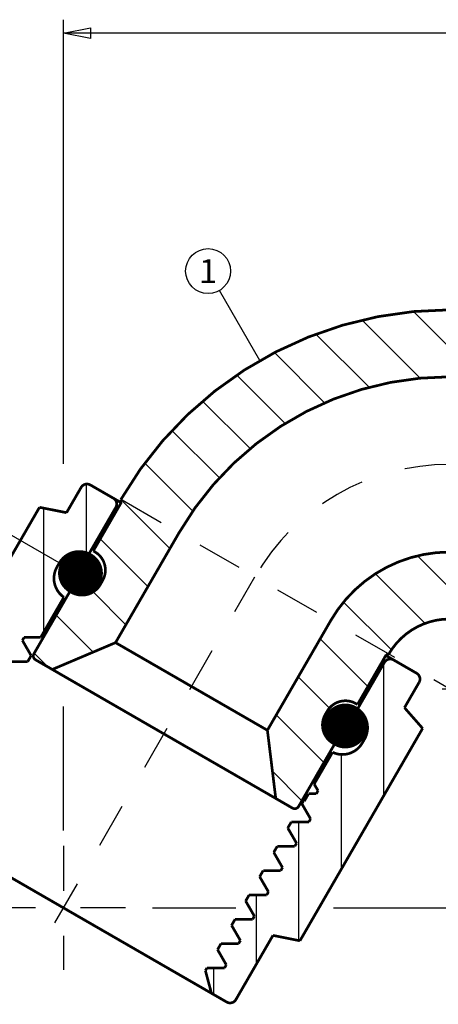
# Model space of a CAD drawing. Units: inches. Extents: x 0.14 to 7.99, y -2.35 to 3.2.
# Drawn here: x 2.78 to 3.71, y -0.12 to 2.07 of the extents above; entities that cross this region are included whole.
import ezdxf
from ezdxf.enums import TextEntityAlignment as Align

# ---------------------------------------------------------------- set-up
doc = ezdxf.new("R2010")
doc.units = ezdxf.units.IN
doc.header["$MEASUREMENT"] = 0
doc.linetypes.add('DCAD_Center', pattern=[36, 21, -6, 3, -6])
doc.layers.add('1', color=7, linetype='Continuous')
doc.layers.add('2', color=7, linetype='Continuous')
doc.styles.add('Simplex', font='simplex.shx')
pattern_1 = [(135, (0, 0), (-0.0668426, -0.0668426), [18.90593])]
pattern_2 = [(90, (0, 0), (-0.0945297, 0), [18.90593])]

msp = doc.modelspace()

# ---------------------------------------------------------------- hatches: boundary and pattern name
at = {"layer": '1', "linetype": 'Continuous'}
h = msp.add_hatch(dxfattribs=at)
h.set_pattern_fill('DC_ANSI31', scale=0.075624, angle=90, style=0)
h.set_pattern_definition(pattern_1)
h.paths.add_polyline_path([(3.7381, 1.4258), (3.7049, 1.4252), (3.6718, 1.4232), (3.6389, 1.42), (3.606, 1.4155), (3.5734, 1.4096), (3.541, 1.4025), (3.509, 1.3942), (3.4772, 1.3845), (3.4459, 1.3737), (3.4151, 1.3616), (3.3847, 1.3483), (3.3549, 1.3339), (3.3257, 1.3182), (3.2971, 1.3015), (3.2692, 1.2836), (3.242, 1.2647), (3.2155, 1.2447), (3.1899, 1.2236), (3.1651, 1.2016), (3.1413, 1.1786), (3.1183, 1.1548), (3.0963, 1.13), (3.0752, 1.1044), (3.0552, 1.0779), (3.0363, 1.0507), (3.0184, 1.0228), (3.0071, 1.0038), (3.1362, 0.9293), (3.1455, 0.945), (3.1602, 0.968), (3.1758, 0.9904), (3.1923, 1.0121), (3.2096, 1.0332), (3.2277, 1.0536), (3.2466, 1.0733), (3.2663, 1.0922), (3.2867, 1.1103), (3.3078, 1.1276), (3.3295, 1.1441), (3.3519, 1.1597), (3.3749, 1.1744), (3.3985, 1.1882), (3.4225, 1.2011), (3.4471, 1.213), (3.4721, 1.2239), (3.4975, 1.2339), (3.5233, 1.2428), (3.5494, 1.2507), (3.5758, 1.2576), (3.6025, 1.2635), (3.6293, 1.2683), (3.6564, 1.272), (3.6835, 1.2747), (3.7108, 1.2763), (3.7381, 1.2768)], flags=0)
h = msp.add_hatch(dxfattribs=at)
h.set_pattern_fill('DC_ANSI31', scale=0.075624, angle=45, style=0)
h.set_pattern_definition(pattern_2)
h.paths.add_polyline_path([(2.9958, 0.9862), (2.9975, 0.9911), (2.9975, 0.9963), (2.9958, 1.0012), (2.9924, 1.0051), (2.9903, 1.0066), (2.9392, 1.0361), (2.9343, 1.0379), (2.9291, 1.0379), (2.9242, 1.0361), (2.9202, 1.0328), (2.9187, 1.0307), (2.8862, 0.9744), (2.8261, 0.9864), (2.7835, 0.9124), (2.87, 0.8625), (2.8742, 0.8686), (2.878, 0.8729), (2.8823, 0.8767), (2.8869, 0.88), (2.8919, 0.8828), (2.8972, 0.885), (2.9027, 0.8866), (2.9083, 0.8876), (2.914, 0.8879), (2.9149, 0.8879), (2.9256, 0.8877), (2.9353, 0.8833), (2.9372, 0.8847)], flags=0)
h = msp.add_hatch(dxfattribs=at)
h.set_pattern_fill('DC_ANSI31', scale=0.075624, angle=90, style=0)
h.set_pattern_definition(pattern_1)
h.paths.add_polyline_path([(3.0071, 1.0038), (3.0086, 0.9982), (2.9457, 0.8892), (2.9491, 0.8873), (2.9538, 0.8841), (2.9581, 0.8805), (2.962, 0.8763), (2.9653, 0.8717), (2.968, 0.8667), (2.9701, 0.8614), (2.9716, 0.856), (2.9724, 0.8503), (2.9725, 0.8447), (2.9719, 0.839), (2.9707, 0.8335), (2.9688, 0.8281), (2.9663, 0.8231), (2.9613, 0.8144), (2.9581, 0.8097), (2.9545, 0.8053), (2.9503, 0.8015), (2.9457, 0.7982), (2.9407, 0.7954), (2.9354, 0.7933), (2.93, 0.7918), (2.9243, 0.791), (2.9187, 0.7909), (2.913, 0.7915), (2.9075, 0.7928), (2.9021, 0.7947), (2.8966, 0.7975), (2.8927, 0.7975), (2.8137, 0.6606), (2.8124, 0.6556), (2.8137, 0.6506), (2.8174, 0.6469), (2.8545, 0.6255), (2.9952, 0.6852), (3.1362, 0.9293)], flags=0)
h = msp.add_hatch(dxfattribs=at)
h.set_pattern_fill('DC_ANSI31', scale=0.075624, angle=45, style=0)
h.set_pattern_definition(pattern_2)
h.paths.add_polyline_path([(2.5505, 0.2849), (2.5167, 0.3044), (2.5145, 0.3059), (2.5112, 0.3098), (2.5094, 0.3147), (2.5094, 0.32), (2.5112, 0.3248), (2.5937, 0.4677), (2.5533, 0.5137), (2.7835, 0.9124), (2.8701, 0.8624), (2.8651, 0.8538), (2.8625, 0.8487), (2.8605, 0.8433), (2.8591, 0.8378), (2.8584, 0.8321), (2.8583, 0.8264), (2.8588, 0.8207), (2.86, 0.8151), (2.8618, 0.8096), (2.8641, 0.8044), (2.8671, 0.7995), (2.8706, 0.795), (2.8745, 0.7909), (2.8803, 0.7861), (2.8287, 0.6969), (2.7919, 0.6969), (2.788, 0.6901), (2.799, 0.6711), (2.8075, 0.6563), (2.7997, 0.6428), (2.7606, 0.6428), (2.7567, 0.636), (2.7718, 0.6104), (2.7763, 0.6022), (2.7684, 0.5886), (2.7294, 0.5886), (2.7255, 0.5819), (2.7268, 0.5796), (2.745, 0.548), (2.7372, 0.5345), (2.6981, 0.5345), (2.6942, 0.5277), (2.7072, 0.5052), (2.7138, 0.4939), (2.7059, 0.4804), (2.6669, 0.4804), (2.663, 0.4736), (2.6656, 0.4688), (2.6825, 0.4398), (2.6747, 0.4262), (2.6356, 0.4262), (2.6317, 0.4195), (2.6514, 0.3871), (2.651, 0.3851), (2.6434, 0.3721), (2.6044, 0.3721), (2.6005, 0.3654), (2.6165, 0.337), (2.62, 0.3315), (2.6122, 0.318), (2.5731, 0.318), (2.5692, 0.3112), (2.5799, 0.2927)], flags=0)
h = msp.add_hatch(dxfattribs=at)
h.set_pattern_fill('DC_LINES', color=253, scale=0.000106713, angle=15, style=0)
h.set_pattern_definition([(15, (0, 0), (-3.4524082e-05, 0.000128845627), [0.0266781617])])
h.paths.add_polyline_path([(2.8938, 0.7992), (2.8954, 0.7984), (2.897, 0.7975), (2.8987, 0.7968), (2.9004, 0.7961), (2.9021, 0.7954), (2.9039, 0.7949), (2.9057, 0.7944), (2.9075, 0.794), (2.9093, 0.7936), (2.9111, 0.7934), (2.9129, 0.7932), (2.9147, 0.793), (2.9166, 0.793), (2.9184, 0.793), (2.9203, 0.7931), (2.9221, 0.7932), (2.9239, 0.7934), (2.9257, 0.7937), (2.9275, 0.7941), (2.9293, 0.7946), (2.9311, 0.7951), (2.9328, 0.7956), (2.9346, 0.7963), (2.9363, 0.797), (2.9379, 0.7978), (2.9396, 0.7986), (2.9412, 0.7996), (2.9427, 0.8005), (2.9443, 0.8016), (2.9457, 0.8026), (2.9472, 0.8038), (2.9486, 0.805), (2.9499, 0.8063), (2.9512, 0.8076), (2.9524, 0.8089), (2.9536, 0.8103), (2.9548, 0.8118), (2.9558, 0.8133), (2.9568, 0.8148), (2.9578, 0.8164), (2.9587, 0.818), (2.9595, 0.8197), (2.9603, 0.8213), (2.961, 0.823), (2.9616, 0.8248), (2.9621, 0.8265), (2.9626, 0.8283), (2.963, 0.8301), (2.9634, 0.8319), (2.9637, 0.8337), (2.9639, 0.8355), (2.964, 0.8374), (2.9641, 0.8392), (2.9641, 0.8411), (2.964, 0.8429), (2.9638, 0.8447), (2.9636, 0.8466), (2.9633, 0.8484), (2.9629, 0.8502), (2.9625, 0.852), (2.962, 0.8537), (2.9614, 0.8555), (2.9607, 0.8572), (2.96, 0.8589), (2.9592, 0.8606), (2.9584, 0.8622), (2.9575, 0.8638), (2.9565, 0.8654), (2.9555, 0.8669), (2.9544, 0.8684), (2.9532, 0.8698), (2.952, 0.8712), (2.9508, 0.8725), (2.9495, 0.8738), (2.9481, 0.8751), (2.9467, 0.8763), (2.9452, 0.8774), (2.9437, 0.8785), (2.9422, 0.8795), (2.9406, 0.8804), (2.939, 0.8813), (2.9374, 0.8821), (2.9357, 0.8829), (2.934, 0.8836), (2.9323, 0.8842), (2.9305, 0.8848), (2.9287, 0.8853), (2.9269, 0.8857), (2.9251, 0.886), (2.9233, 0.8863), (2.9215, 0.8865), (2.9197, 0.8866), (2.9178, 0.8867), (2.916, 0.8867), (2.9141, 0.8866), (2.9123, 0.8865), (2.9105, 0.8862), (2.9087, 0.8859), (2.9069, 0.8856), (2.9051, 0.8851), (2.9033, 0.8846), (2.9016, 0.884), (2.8998, 0.8834), (2.8981, 0.8827), (2.8965, 0.8819), (2.8948, 0.881), (2.8932, 0.8801), (2.8917, 0.8791), (2.8901, 0.8781), (2.8887, 0.877), (2.8872, 0.8759), (2.8858, 0.8747), (2.8845, 0.8734), (2.8832, 0.8721), (2.882, 0.8707), (2.8808, 0.8693), (2.8796, 0.8679), (2.8786, 0.8664), (2.8776, 0.8648), (2.8766, 0.8633), (2.8757, 0.8617), (2.8749, 0.86), (2.8741, 0.8583), (2.8734, 0.8566), (2.8728, 0.8549), (2.8723, 0.8531), (2.8718, 0.8514), (2.8713, 0.8496), (2.871, 0.8478), (2.8707, 0.846), (2.8705, 0.8441), (2.8704, 0.8423), (2.8703, 0.8404), (2.8703, 0.8386), (2.8704, 0.8368), (2.8706, 0.8349), (2.8708, 0.8331), (2.8711, 0.8313), (2.8715, 0.8295), (2.8719, 0.8277), (2.8724, 0.8259), (2.873, 0.8242), (2.8737, 0.8225), (2.8744, 0.8208), (2.8752, 0.8191), (2.876, 0.8175), (2.8769, 0.8159), (2.8779, 0.8143), (2.8789, 0.8128), (2.88, 0.8113), (2.8812, 0.8099), (2.8824, 0.8085), (2.8836, 0.8071), (2.8849, 0.8058), (2.8863, 0.8046), (2.8877, 0.8034), (2.8892, 0.8023), (2.8906, 0.8012), (2.8922, 0.8002)], flags=0)
h.paths.add_polyline_path([(2.9256, 0.8877), (2.9169, 0.8879), (2.9209, 0.8875), (2.9248, 0.8868), (2.9287, 0.8858), (2.9306, 0.8852), (2.9325, 0.8845), (2.9344, 0.8838)], flags=0)
h = msp.add_hatch(dxfattribs=at)
h.set_pattern_fill('DC_ANSI31', scale=0.075624, angle=90, style=0)
h.set_pattern_definition(pattern_1)
h.paths.add_polyline_path([(3.7381, 0.7378), (3.7319, 0.7377), (3.7258, 0.7374), (3.7197, 0.7368), (3.7137, 0.7359), (3.7076, 0.7348), (3.7016, 0.7335), (3.6957, 0.732), (3.6898, 0.7302), (3.6841, 0.7282), (3.6784, 0.726), (3.6727, 0.7235), (3.6672, 0.7208), (3.6618, 0.718), (3.6565, 0.7149), (3.6514, 0.7116), (3.6464, 0.708), (3.6415, 0.7044), (3.6367, 0.7005), (3.6322, 0.6964), (3.6277, 0.6922), (3.6235, 0.6877), (3.6194, 0.6832), (3.6155, 0.6784), (3.6118, 0.6735), (3.6083, 0.6685), (3.605, 0.6634), (3.603, 0.6598), (3.4739, 0.7343), (3.478, 0.7412), (3.4845, 0.7513), (3.4913, 0.7611), (3.4985, 0.7707), (3.5061, 0.7799), (3.5141, 0.7889), (3.5224, 0.7975), (3.531, 0.8058), (3.54, 0.8138), (3.5492, 0.8214), (3.5588, 0.8286), (3.5686, 0.8354), (3.5787, 0.8419), (3.589, 0.848), (3.5996, 0.8536), (3.6104, 0.8588), (3.6213, 0.8636), (3.6325, 0.868), (3.6438, 0.8719), (3.6553, 0.8754), (3.6669, 0.8784), (3.6786, 0.881), (3.6903, 0.8831), (3.7022, 0.8847), (3.7141, 0.8859), (3.7261, 0.8866), (3.7381, 0.8868)], flags=0)
h = msp.add_hatch(dxfattribs=at)
h.set_pattern_fill('DC_ANSI31', scale=0.075624, angle=90, style=0)
h.set_pattern_definition(pattern_1)
h.paths.add_polyline_path([(3.4739, 0.7343), (3.333, 0.4902), (3.3378, 0.4507), (3.4594, 0.4833), (3.4579, 0.487), (3.4565, 0.4925), (3.4557, 0.4981), (3.4556, 0.5038), (3.4561, 0.5094), (3.4574, 0.515), (3.4593, 0.5203), (3.4618, 0.5254), (3.4658, 0.5323), (3.4726, 0.5414), (3.4768, 0.5452), (3.4814, 0.5485), (3.4864, 0.5513), (3.4916, 0.5534), (3.4971, 0.5549), (3.5027, 0.5557), (3.5084, 0.5558), (3.5141, 0.5552), (3.5196, 0.554), (3.5249, 0.5521), (3.53, 0.5495), (3.5334, 0.5476), (3.5981, 0.6585), (3.6022, 0.6603)], flags=0)
h = msp.add_hatch(dxfattribs=at)
h.set_pattern_fill('DC_ANSI31', scale=0.075624, angle=45, style=0)
h.set_pattern_definition([(90, (0, 0), (-0.0945297, -2e-13), [18.90593])])
h.paths.add_polyline_path([(3.6618, 0.5818), (3.6379, 0.5404), (3.6783, 0.4944), (3.4054, 0.0217), (3.3454, 0.0337), (3.2629, -0.1092), (3.2614, -0.1113), (3.2574, -0.1146), (3.2525, -0.1164), (3.2473, -0.1164), (3.2424, -0.1146), (3.2086, -0.0951), (3.1951, -0.0447), (3.1986, -0.0386), (3.2377, -0.0386), (3.2416, -0.0319), (3.2221, 0.002), (3.2299, 0.0155), (3.2458, 0.0155), (3.269, 0.0155), (3.2729, 0.0223), (3.2533, 0.0561), (3.2611, 0.0696), (3.2796, 0.0696), (3.3002, 0.0696), (3.3041, 0.0764), (3.2846, 0.1102), (3.2924, 0.1237), (3.308, 0.1237), (3.3315, 0.1237), (3.3354, 0.1305), (3.3158, 0.1643), (3.3236, 0.1779), (3.3409, 0.1779), (3.3627, 0.1779), (3.3666, 0.1846), (3.3471, 0.2185), (3.3549, 0.232), (3.3569, 0.232), (3.394, 0.232), (3.3979, 0.2388), (3.3783, 0.2726), (3.3861, 0.2861), (3.3821, 0.2861), (3.4252, 0.2861), (3.4291, 0.2929), (3.4096, 0.3267), (3.4145, 0.333), (3.4158, 0.3337), (3.4245, 0.3488), (3.4418, 0.3488), (3.4457, 0.3556), (3.437, 0.3705), (3.4779, 0.4412), (3.4832, 0.4391), (3.4887, 0.4375), (3.4943, 0.4366), (3.5, 0.4363), (3.5058, 0.4366), (3.5114, 0.4376), (3.5169, 0.4392), (3.5222, 0.4414), (3.5272, 0.4442), (3.5318, 0.4475), (3.5361, 0.4513), (3.5398, 0.4556), (3.5431, 0.4603), (3.544, 0.4618), (3.549, 0.4704), (3.5516, 0.4755), (3.5536, 0.4809), (3.555, 0.4865), (3.5557, 0.4921), (3.5558, 0.4978), (3.5553, 0.5035), (3.5541, 0.5091), (3.5523, 0.5146), (3.5499, 0.5198), (3.547, 0.5247), (3.5435, 0.5292), (3.5395, 0.5333), (3.5338, 0.5381), (3.5933, 0.6412), (3.5948, 0.6433), (3.5988, 0.6466), (3.6037, 0.6484), (3.6089, 0.6484), (3.6138, 0.6466), (3.6083, 0.6499), (3.6649, 0.6171), (3.667, 0.6156), (3.6704, 0.6117), (3.6722, 0.6068), (3.6722, 0.6016), (3.6704, 0.5967)], flags=0)
h = msp.add_hatch(dxfattribs=at)
h.set_pattern_fill('DC_LINES', color=253, scale=0.000106057, angle=15, style=0)
h.set_pattern_definition([(15, (0, 0), (-3.4311942e-05, 0.00012805391), [0.0265142326])])
h.paths.add_polyline_path([(3.4829, 0.4591), (3.4845, 0.4582), (3.4862, 0.4574), (3.4878, 0.4566), (3.4896, 0.4559), (3.4913, 0.4553), (3.493, 0.4547), (3.4948, 0.4542), (3.4966, 0.4538), (3.4984, 0.4535), (3.5002, 0.4532), (3.5021, 0.453), (3.5039, 0.4529), (3.5057, 0.4528), (3.5076, 0.4528), (3.5094, 0.4529), (3.5113, 0.4531), (3.5131, 0.4533), (3.5149, 0.4536), (3.5167, 0.454), (3.5185, 0.4544), (3.5203, 0.4549), (3.522, 0.4555), (3.5237, 0.4561), (3.5254, 0.4569), (3.5271, 0.4576), (3.5287, 0.4585), (3.5303, 0.4594), (3.5319, 0.4604), (3.5334, 0.4614), (3.5349, 0.4625), (3.5363, 0.4636), (3.5377, 0.4648), (3.5391, 0.4661), (3.5404, 0.4674), (3.5416, 0.4688), (3.5428, 0.4702), (3.5439, 0.4716), (3.545, 0.4731), (3.546, 0.4747), (3.5469, 0.4762), (3.5478, 0.4779), (3.5487, 0.4795), (3.5494, 0.4812), (3.5501, 0.4829), (3.5507, 0.4846), (3.5513, 0.4864), (3.5518, 0.4881), (3.5522, 0.4899), (3.5525, 0.4917), (3.5528, 0.4936), (3.553, 0.4954), (3.5532, 0.4972), (3.5532, 0.4991), (3.5532, 0.5009), (3.5531, 0.5027), (3.553, 0.5046), (3.5527, 0.5064), (3.5524, 0.5082), (3.5521, 0.51), (3.5516, 0.5118), (3.5511, 0.5136), (3.5505, 0.5153), (3.5499, 0.517), (3.5492, 0.5187), (3.5484, 0.5204), (3.5475, 0.522), (3.5466, 0.5236), (3.5457, 0.5252), (3.5446, 0.5267), (3.5435, 0.5282), (3.5424, 0.5297), (3.5412, 0.531), (3.5399, 0.5324), (3.5386, 0.5337), (3.5373, 0.5349), (3.5359, 0.5361), (3.5344, 0.5372), (3.5329, 0.5383), (3.5314, 0.5393), (3.5298, 0.5403), (3.5282, 0.5412), (3.5265, 0.542), (3.5249, 0.5427), (3.5232, 0.5434), (3.5214, 0.5441), (3.5197, 0.5446), (3.5179, 0.5451), (3.5161, 0.5455), (3.5143, 0.5459), (3.5125, 0.5462), (3.5106, 0.5464), (3.5088, 0.5465), (3.507, 0.5466), (3.5051, 0.5465), (3.5033, 0.5465), (3.5015, 0.5463), (3.4996, 0.5461), (3.4978, 0.5458), (3.496, 0.5454), (3.4942, 0.545), (3.4925, 0.5444), (3.4907, 0.5439), (3.489, 0.5432), (3.4873, 0.5425), (3.4856, 0.5417), (3.484, 0.5409), (3.4824, 0.54), (3.4808, 0.539), (3.4793, 0.538), (3.4778, 0.5369), (3.4764, 0.5357), (3.475, 0.5345), (3.4736, 0.5333), (3.4723, 0.5319), (3.4711, 0.5306), (3.4699, 0.5292), (3.4688, 0.5277), (3.4677, 0.5262), (3.4667, 0.5247), (3.4658, 0.5231), (3.4649, 0.5215), (3.464, 0.5199), (3.4633, 0.5182), (3.4626, 0.5165), (3.462, 0.5147), (3.4614, 0.513), (3.4609, 0.5112), (3.4605, 0.5094), (3.4602, 0.5076), (3.4599, 0.5058), (3.4597, 0.504), (3.4595, 0.5021), (3.4595, 0.5003), (3.4595, 0.4985), (3.4596, 0.4966), (3.4597, 0.4948), (3.46, 0.493), (3.4603, 0.4911), (3.4606, 0.4893), (3.4611, 0.4875), (3.4616, 0.4858), (3.4622, 0.484), (3.4628, 0.4823), (3.4635, 0.4806), (3.4643, 0.4789), (3.4652, 0.4773), (3.4661, 0.4757), (3.467, 0.4741), (3.4681, 0.4726), (3.4692, 0.4711), (3.4703, 0.4697), (3.4715, 0.4683), (3.4728, 0.467), (3.4736, 0.4662), (3.4762, 0.4638), (3.4765, 0.4635), (3.4794, 0.4613), (3.4798, 0.461), (3.4813, 0.46)], flags=0)
h = msp.add_hatch(dxfattribs=at)
h.set_pattern_fill('DC_ANSI31', scale=0.075624, angle=90, style=0)
h.set_pattern_definition(pattern_1)
h.paths.add_polyline_path([(3.4824, 0.4593), (3.4024, 0.3207), (3.3987, 0.317), (3.3937, 0.3157), (3.3887, 0.317), (3.3516, 0.3385), (3.3378, 0.4507), (3.4589, 0.4846), (3.4598, 0.4825), (3.4601, 0.4817), (3.4628, 0.4768), (3.4661, 0.4722), (3.47, 0.468), (3.4783, 0.4626), (3.4739, 0.4659), (3.47, 0.47), (3.4745, 0.4638)], flags=0)

# ---------------------------------------------------------------- linework, layer by layer
at = {"layer": '1', "color": 7, "linetype": 'Continuous', "ltscale": 9.45297e-05, "flags": 128}
for points in [[(2.8795, 1.1434), (2.8795, 2.0715)], [(4.0609, 2.0415), (2.8795, 2.0415)], [(3.5401, 0.0949), (5.5097, 0.0949)]]:
    msp.add_lwpolyline(points, dxfattribs=at)
msp.add_lwpolyline([(2.9395, 2.0295), (2.8795, 2.0415), (2.9395, 2.0535), (2.9395, 2.0295)], close=True, dxfattribs=at)
at = {"layer": '1', "color": 7, "linetype": 'Continuous', "ltscale": 0.000833648, "flags": 128}
for points in [[(3.3161, 1.3128), (3.2261, 1.4687)], [(2.8748, 0.8597), (2.6276, 1.0024)], [(2.8795, 0.2674), (2.8795, 0.5434)]]:
    msp.add_lwpolyline(points, dxfattribs=at)
at = {"layer": '1', "color": 7, "linetype": 'Continuous', "ltscale": 0.004516, "flags": 128}
for points in [[(2.8795, 1.0834), (2.8795, 1.2034)], [(3.0775, 0.0949), (3.2628, 0.0949)], [(3.4801, 0.0949), (3.9765, 0.0949)]]:
    msp.add_lwpolyline(points, dxfattribs=at)
at = {"layer": '1', "color": 1, "linetype": 'DCAD_Center', "ltscale": 0.004167, "flags": 128}
for points in [[(3.7895, 0.5521), (2.9665, 1.0273)], [(3.8221, 0.5818), (3.6541, 0.5818)]]:
    msp.add_lwpolyline(points, dxfattribs=at)
at = {"layer": '1', "color": 7, "linetype": 'Continuous', "ltscale": 0.000452111, "const_width": 0.006, "flags": 128}
for points in [[(2.8261, 0.9864), (2.5533, 0.5137)], [(3.0086, 0.9982), (2.9457, 0.8892)], [(2.9491, 0.8873), (2.9457, 0.8892)], [(2.8701, 0.8624), (2.8651, 0.8538)], [(2.8937, 0.7991), (2.8137, 0.6606)], [(2.8971, 0.7972), (2.8937, 0.7991)], [(2.7919, 0.6969), (2.788, 0.6901)], [(2.7997, 0.6698), (2.788, 0.6901)], [(2.8287, 0.6969), (2.7919, 0.6969)], [(2.8075, 0.6563), (2.7997, 0.6698)], [(2.8075, 0.6563), (2.7997, 0.6428)], [(3.5973, 0.6583), (3.5334, 0.5476)], [(3.603, 0.6598), (3.5973, 0.6583)], [(2.7997, 0.6428), (2.7606, 0.6428)], [(2.8174, 0.6469), (2.8545, 0.6255)], [(3.53, 0.5495), (3.5334, 0.5476)], [(3.4658, 0.5323), (3.4618, 0.5254)], [(3.6783, 0.4944), (3.4054, 0.0217)], [(3.479, 0.4612), (3.4824, 0.4593)], [(3.549, 0.4704), (3.544, 0.4618)], [(3.437, 0.3705), (3.4457, 0.3556)], [(3.4245, 0.3488), (3.4152, 0.3326)], [(3.4245, 0.3488), (3.4418, 0.3488)], [(3.4457, 0.3556), (3.4418, 0.3488)], [(3.4135, 0.3335), (3.4096, 0.3267)], [(3.4096, 0.3267), (3.4291, 0.2929)], [(3.4135, 0.3335), (3.4152, 0.3326)], [(3.3861, 0.2861), (3.3783, 0.2726)], [(3.3861, 0.2861), (3.4018, 0.2861)], [(3.4018, 0.2861), (3.4252, 0.2861)], [(3.4291, 0.2929), (3.4252, 0.2861)], [(3.3783, 0.2726), (3.3979, 0.2388)], [(3.3979, 0.2388), (3.394, 0.232)], [(3.3549, 0.232), (3.3471, 0.2185)], [(3.3471, 0.2185), (3.3666, 0.1846)], [(3.3549, 0.232), (3.3705, 0.232)], [(3.3705, 0.232), (3.394, 0.232)], [(3.3236, 0.1779), (3.3158, 0.1643)], [(3.3236, 0.1779), (3.3393, 0.1779)], [(3.3393, 0.1779), (3.3627, 0.1779)], [(3.3666, 0.1846), (3.3627, 0.1779)], [(3.3158, 0.1643), (3.3354, 0.1305)], [(3.3354, 0.1305), (3.3315, 0.1237)], [(3.2924, 0.1237), (3.2846, 0.1102)], [(3.2846, 0.1102), (3.3041, 0.0764)], [(3.2924, 0.1237), (3.308, 0.1237)], [(3.308, 0.1237), (3.3315, 0.1237)], [(3.2611, 0.0696), (3.2533, 0.0561)], [(3.2611, 0.0696), (3.2768, 0.0696)], [(3.2768, 0.0696), (3.3002, 0.0696)], [(3.3041, 0.0764), (3.3002, 0.0696)], [(3.2533, 0.0561), (3.2729, 0.0223)], [(3.2729, 0.0223), (3.269, 0.0155)], [(3.3454, 0.0337), (3.4054, 0.0217)], [(3.2299, 0.0155), (3.2221, 0.002)], [(3.2221, 0.002), (3.2416, -0.0319)], [(3.2299, 0.0155), (3.2455, 0.0155)], [(3.2455, 0.0155), (3.269, 0.0155)], [(3.1986, -0.0386), (3.1951, -0.0447)], [(3.1986, -0.0386), (3.2377, -0.0386)], [(3.2416, -0.0319), (3.2377, -0.0386)], [(3.2086, -0.0951), (3.196, -0.0482)]]:
    msp.add_lwpolyline(points, dxfattribs=at)
at = {"layer": '1', "color": 7, "linetype": 'Continuous', "ltscale": 0.000452111, "const_width": 0.006}
for points in [[(2.8938, 0.7992, 1), (2.9406, 0.8804, 1), (2.8938, 0.7992)], [(2.8651, 0.8538, 0.3914), (2.8803, 0.7862)], [(2.8137, 0.6606, 0.414214), (2.8174, 0.6469)], [(3.4829, 0.4591, 1), (3.5298, 0.5403, 1), (3.4829, 0.4591)], [(3.53, 0.5495, 0.414214), (3.4658, 0.5323)], [(3.4618, 0.5254, 0.414214), (3.479, 0.4612)], [(3.4779, 0.4412, 0.3914), (3.544, 0.4618)]]:
    msp.add_lwpolyline(points, format="xyb", dxfattribs=at)
at = {"layer": '1', "color": 94, "linetype": 'DCAD_Center', "ltscale": 0.004167, "flags": 128}
for points in [[(2.8795, 0.2329), (2.8795, -0.0431)], [(3.0175, 0.0949), (2.7415, 0.0949)]]:
    msp.add_lwpolyline(points, dxfattribs=at)
at = {"layer": '1', "color": 7, "linetype": 'Continuous', "ltscale": 0.000641758}
msp.add_circle((3.2011, 1.512), 0.05, dxfattribs=at)
at = {"layer": '2', "color": 7, "linetype": 'Continuous', "ltscale": 0.000452111, "const_width": 0.006}
for points in [[(3.7381, 1.4258, 0.267949), (3.0071, 1.0038)], [(3.7381, 1.2768, 0.267949), (3.1362, 0.9293)], [(2.9392, 1.0361, 0.414217), (2.9187, 1.0307)], [(2.9392, 1.0361, 0.414217), (2.9187, 1.0307)], [(2.9958, 0.9862, 0.414214), (2.9903, 1.0066)], [(2.9362, 0.883, 0.3914), (2.8701, 0.8624)], [(2.9663, 0.8231, 0.414214), (2.9491, 0.8873)], [(3.7381, 0.8868, 0.267949), (3.4739, 0.7343)], [(2.8971, 0.7972, 0.414214), (2.9613, 0.8144)], [(3.7381, 0.7378, 0.267949), (3.603, 0.6598)], [(3.6138, 0.6466, 0.414205), (3.5933, 0.6412)], [(3.6704, 0.5967, 0.414214), (3.6649, 0.6171)], [(3.6704, 0.5967, 0.414214), (3.6649, 0.6171)], [(3.6704, 0.5967, 0.414214), (3.6649, 0.6171)], [(3.6704, 0.5967, 0.414214), (3.6649, 0.6171)], [(3.6704, 0.5967, 0.414214), (3.6649, 0.6171)], [(3.6704, 0.5967, 0.414214), (3.6649, 0.6171)], [(3.6704, 0.5967, 0.414214), (3.6649, 0.6171)], [(3.549, 0.4704, 0.3914), (3.5337, 0.538)], [(3.3887, 0.317, 0.414214), (3.4024, 0.3207)], [(3.2424, -0.1146, 0.414221), (3.2629, -0.1092)], [(3.2424, -0.1146, 0.414214), (3.2629, -0.1092)], [(3.2424, -0.1146, 0.414214), (3.2629, -0.1092)]]:
    msp.add_lwpolyline(points, format="xyb", dxfattribs=at)
at = {"layer": '2', "color": 7, "linetype": 'Continuous', "ltscale": 0.000452111, "const_width": 0.006, "flags": 128}
for points in [[(2.8862, 0.9744), (2.9187, 1.0307)], [(2.9392, 1.0361), (2.9903, 1.0066)], [(3.0077, 0.9966), (2.976, 1.0149)], [(2.8862, 0.9744), (2.8261, 0.9864)], [(2.9958, 0.9862), (2.9362, 0.883)], [(3.0071, 1.0038), (3.0086, 0.9982)], [(3.1362, 0.9293), (2.9952, 0.6852)], [(2.9613, 0.8144), (2.9663, 0.8231)], [(2.8803, 0.7862), (2.8287, 0.6969)], [(3.4739, 0.7343), (3.333, 0.4902)], [(2.8545, 0.6255), (2.9952, 0.6852)], [(2.9952, 0.6852), (3.333, 0.4902)], [(3.6649, 0.6171), (3.5964, 0.6567)], [(3.5933, 0.6412), (3.5337, 0.538)], [(3.6649, 0.6171), (3.6138, 0.6466)], [(2.8545, 0.6255), (3.103, 0.482)], [(3.6649, 0.6171), (3.6536, 0.6236)], [(3.6649, 0.6171), (3.6536, 0.6236)], [(3.6379, 0.5404), (3.6704, 0.5967)], [(3.6379, 0.5404), (3.6704, 0.5967)], [(3.6379, 0.5404), (3.6704, 0.5967)], [(3.6783, 0.4944), (3.6379, 0.5404)], [(3.6379, 0.5404), (3.6783, 0.4944)], [(3.3516, 0.3385), (3.103, 0.482)], [(3.3516, 0.3385), (3.333, 0.4902)], [(3.4824, 0.4593), (3.4024, 0.3207)], [(3.4779, 0.4412), (3.437, 0.3705)], [(3.3887, 0.317), (3.3516, 0.3385)], [(2.8795, 0.0949), (2.5505, 0.2849)], [(2.8795, 0.0949), (3.2086, -0.0951)], [(3.2629, -0.1092), (3.3454, 0.0337)], [(3.4054, 0.0217), (3.3454, 0.0337)], [(3.1951, -0.0447), (3.2086, -0.0951)], [(3.1958, -0.0473), (3.2086, -0.0951)], [(3.2086, -0.0951), (3.2424, -0.1146)], [(3.2365, -0.1112), (3.2424, -0.1146)]]:
    msp.add_lwpolyline(points, dxfattribs=at)
at = {"layer": '2', "color": 94, "linetype": 'DCAD_Center', "ltscale": 0.004167, "flags": 128}
msp.add_lwpolyline([(2.8603, 0.0616), (3.305, 0.8318)], dxfattribs=at)
at = {"layer": '2', "color": 94, "linetype": 'DCAD_Center', "ltscale": 0.004167}
msp.add_arc((3.7381, 0.5818), 0.5, 90, 150, dxfattribs=at)

# ---------------------------------------------------------------- texts
at = {"layer": '1', "color": 7, "style": 'Simplex', "width": 1.019204}
e = msp.add_text('1', height=0.053, dxfattribs=at)
e.set_placement((3.1805, 1.4855), (3.2216, 1.4855), align=Align.FIT)
e.dxf.unprotected_set("ltscale", 0)

doc.saveas('drawing.dxf')
